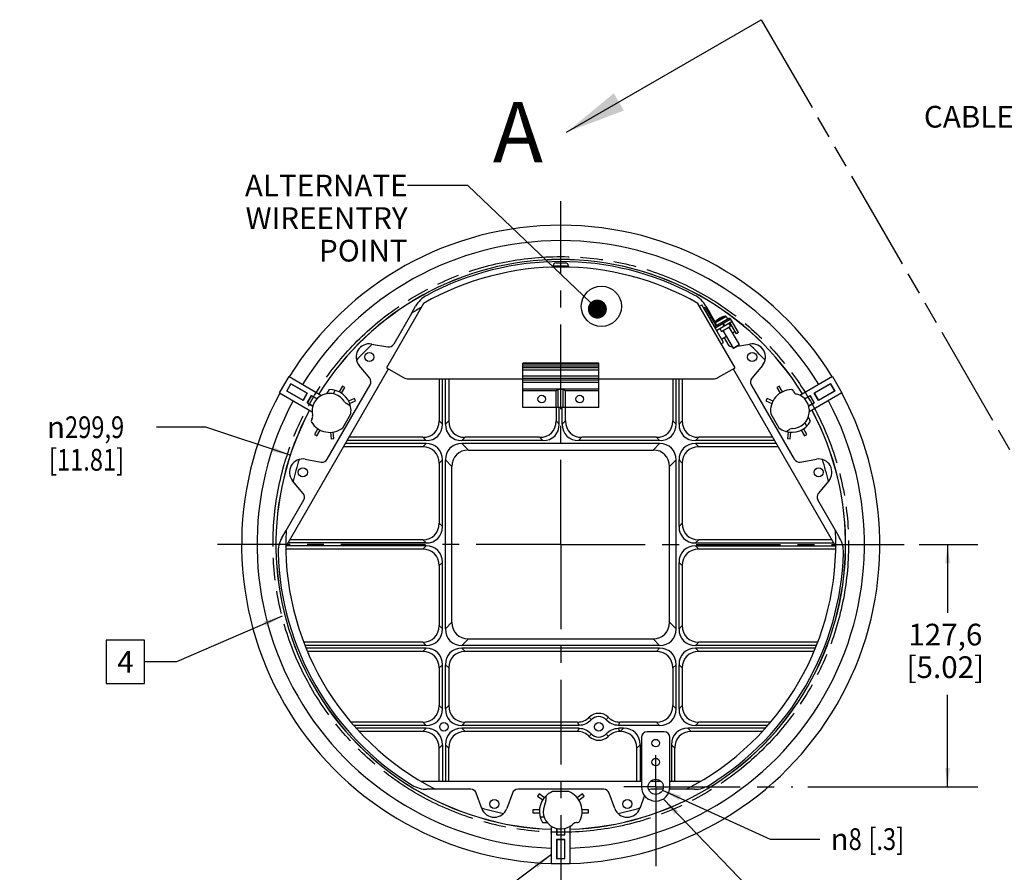
# Model space of a CAD drawing. Units: millimetres. Extents: x 32 to 2127, y -5 to 1365.
# Drawn here: x 1142 to 1661, y 475 to 924 of the extents above; entities that cross this region are included whole.
import ezdxf
from ezdxf.enums import TextEntityAlignment as Align

# ---------------------------------------------------------------- set-up
doc = ezdxf.new("R2010")
doc.units = ezdxf.units.MM
doc.header["$LTSCALE"] = 118.745
doc.linetypes.add('CENTER', pattern=[0.6, 0.375, -0.075, 0.075, -0.075])
doc.linetypes.add('PHANTOM', pattern=[0.8, 0.45, -0.05, 0.1, -0.05, 0.1, -0.05])
doc.layers.get('0').update_dxf_attribs({"linetype": 'CONTINUOUS'})
for name, color, linetype in [('3_AXES_OTHER', 7, 'CONTINUOUS'), ('7_ALL_ROUNDS', 7, 'CONTINUOUS'), ('DEFAULT_3', 7, 'PHANTOM')]:
    doc.layers.add(name, color=color, linetype=linetype)
doc.styles.get("Standard").update_dxf_attribs({"font": 'gothic.ttf'})
doc.styles.add('TEXTSTYLE_4', font='gdt')
doc.dimstyles.new('DIMSTYLE_1', dxfattribs={"dimtxt": 11.43, "dimasz": 10, "dimexe": 3.175, "dimexo": 1.5875, "dimtad": 0, "dimtih": 1, "dimtoh": 1, "dimdec": 1, "dimzin": 4, "dimdsep": 46, "dimtxsty": 'STANDARD', "dimblk": '_FILLED', "dimblk1": '_FILLED', "dimblk2": '_FILLED', "dimcen": 0.09, "dimazin": 1, "dimtp": 0.02, "dimtm": 0.02, "dimtfac": 1, "dimtdec": 1, "dimtofl": 0, "dimtmove": 0, "dimatfit": 1, "dimldrblk": '_FILLED', "dimfxl": 1, "dimtolj": 1, "dimtzin": 4, "dimarcsym": 0})
doc.dimstyles.new('DIMSTYLE_2', dxfattribs={"dimtxt": 11.43, "dimasz": 10, "dimexe": 3.175, "dimexo": 1.5875, "dimgap": 1.143, "dimtad": 0, "dimtih": 1, "dimtoh": 1, "dimdec": 1, "dimzin": 4, "dimdsep": 46, "dimtxsty": 'STANDARD', "dimblk": '_FILLED', "dimblk1": '_FILLED', "dimblk2": '_FILLED', "dimcen": 0.09, "dimazin": 1, "dimtp": 0.02, "dimtm": 0.02, "dimtfac": 1, "dimtdec": 1, "dimtofl": 0, "dimtmove": 0, "dimatfit": 3, "dimldrblk": '_FILLED', "dimfxl": 1, "dimtolj": 1, "dimtzin": 4, "dimarcsym": 0})
doc.dimstyles.new('DIMSTYLE_4', dxfattribs={"dimtxt": 11.43, "dimasz": 10, "dimexe": 3.175, "dimexo": 1.5875, "dimtad": 0, "dimtih": 1, "dimtoh": 1, "dimdec": 0, "dimzin": 4, "dimdsep": 46, "dimtxsty": 'STANDARD', "dimblk": '_FILLED', "dimblk1": '_FILLED', "dimblk2": '_FILLED', "dimcen": 0.09, "dimazin": 1, "dimtp": 0.02, "dimtm": 0.02, "dimtfac": 1, "dimtdec": 0, "dimtofl": 0, "dimtmove": 0, "dimatfit": 1, "dimldrblk": '_FILLED', "dimfxl": 1, "dimtolj": 1, "dimtzin": 4, "dimarcsym": 0})
doc.dimstyles.get("Standard").update_dxf_attribs({"dimtxt": 11.43, "dimasz": 10, "dimexe": 3.175, "dimexo": 1.5875, "dimtad": 0, "dimtih": 1, "dimtoh": 1, "dimzin": 4, "dimdsep": 46, "dimtxsty": 'STANDARD', "dimblk": '_FILLED', "dimblk1": '_FILLED', "dimblk2": '_FILLED', "dimcen": 0.09, "dimazin": 1, "dimtol": 1, "dimtp": 0.02, "dimtm": 0.02, "dimtfac": 1, "dimtofl": 0, "dimtmove": 0, "dimatfit": 3, "dimldrblk": '_FILLED', "dimfxl": 1, "dimtolj": 1, "dimtzin": 4, "dimarcsym": 0})

# ---------------------------------------------------------------- blocks, each defined once
blk = doc.blocks.new('_FILLED')
at = {"color": 0, "linetype": 'BYBLOCK'}
blk.add_solid([(0, 0), (-1, 0.1275), (-1, -0.1275)], dxfattribs=at)
blk = doc.blocks.new('XSEC_FILLED')
at = {"color": 0, "linetype": 'BYBLOCK'}
blk.add_solid([(0, 0), (-1, 0.166), (-1, -0.166)], dxfattribs=at)
blk = doc.blocks.new('*D0')
at = {"color": 2, "linetype": 'CONTINUOUS'}
for p, q in [((1240.36, 709.06), (1214.32, 709.06)), ((1284.86, 694.37), (1240.36, 709.06))]:
    blk.add_line(p, q, dxfattribs=at)
at = {"color": 2, "linetype": 'CONTINUOUS', "xscale": 10, "yscale": 10, "zscale": 10, "rotation": 341.7303740422}
blk.add_blockref('_FILLED', (1284.86, 694.37), dxfattribs=at)
at = {"color": 2, "linetype": 'CONTINUOUS', "insert": (1197.39, 714.78), "char_height": 11.43, "width": 55.0113, "attachment_point": 3, "line_spacing_factor": 0.9, "style": 'TEXTSTYLE_4'}
blk.add_mtext('{\\fgdt;n}\\fCentury Gothic;{\\W0.8;299,9}\\P{\\W0.8;[}{\\W0.8;11.81}{\\W0.8;]}', dxfattribs=at)
blk = doc.blocks.new('*D9')
at = {"color": 2, "linetype": 'CONTINUOUS'}
for p, q in [((1615.9, 647.36), (1646.79, 647.36)), ((1630.91, 647.36), (1630.91, 611.34)), ((1630.91, 519.76), (1630.91, 568.23)), ((1557.34, 519.76), (1646.79, 519.76))]:
    blk.add_line(p, q, dxfattribs=at)
at = {"color": 2, "linetype": 'CONTINUOUS', "xscale": 10, "yscale": 10, "zscale": 10}
for p, rotation in [((1630.91, 647.36), 90), ((1630.91, 519.76), 270)]:
    blk.add_blockref('_FILLED', p, dxfattribs=dict(at, rotation=rotation))
at = {"color": 2, "linetype": 'CONTINUOUS', "insert": (1629.72, 605.62), "char_height": 11.43, "width": 42.1508, "attachment_point": 2, "line_spacing_factor": 0.9}
blk.add_mtext('127,6\\P[5.02]', dxfattribs=at)
blk = doc.blocks.new('*D11')
at = {"color": 2, "linetype": 'CONTINUOUS'}
for p, q in [((1480.88, 518.1), (1537.53, 492.25)), ((1537.53, 492.25), (1563.57, 492.25))]:
    blk.add_line(p, q, dxfattribs=at)
at = {"color": 2, "linetype": 'CONTINUOUS', "xscale": 10, "yscale": 10, "zscale": 10, "rotation": 155.4739498157}
blk.add_blockref('_FILLED', (1480.88, 518.1), dxfattribs=at)
at = {"color": 2, "linetype": 'CONTINUOUS', "insert": (1569.28, 497.97), "char_height": 11.43, "width": 59.9827, "attachment_point": 1, "line_spacing_factor": 0.9, "style": 'TEXTSTYLE_4'}
blk.add_mtext('{\\fgdt;n}\\fCentury Gothic;{\\W0.8;8}{\\W0.8;{\\ftxt;\\W0.0001;\\H0.0001;\\~}{\\ftxt;\\W1.0;\\H11.43; }[}{\\W0.8;.3}{\\W0.8;]}', dxfattribs=at)

msp = doc.modelspace()

# ---------------------------------------------------------------- linework, layer by layer
at = {"color": 7, "linetype": 'CONTINUOUS'}
for p, q in [((1355.004, 774.24), (1335.453, 740.375)), ((1519.038, 740.375), (1499.486, 774.24)), ((1500.336, 772.769), (1501.462, 773.419)), ((1512.867, 753.665), (1501.462, 773.419)), ((1348.599, 768.945), (1339.288, 752.819)), ((1502.558, 771.898), (1503.251, 772.298)), ((1502.558, 771.898), (1508.193, 762.138)), ((1503.251, 772.298), (1508.886, 762.538)), ((1505.892, 768.945), (1508.503, 764.422)), ((1514.266, 767.419), (1515.035, 766.088)), ((1505.568, 766.685), (1506.261, 767.085)), ((1508.482, 764.079), (1509.251, 762.749)), ((1509.179, 760.052), (1517.405, 764.801)), ((1511.855, 759.518), (1516.53, 762.217)), ((1515.63, 763.776), (1516.53, 762.217)), ((1519.695, 758.237), (1516.28, 764.152)), ((1516.474, 765.996), (1516.644, 766.094)), ((1520.821, 758.887), (1516.656, 766.101)), ((1510.955, 761.077), (1511.855, 759.518)), ((1512.613, 759.956), (1517.95, 750.71)), ((1515.773, 761.78), (1521.11, 752.535)), ((1519.04, 759.371), (1517.633, 758.558)), ((1520.821, 758.887), (1519.695, 758.237)), ((1327.673, 752.863), (1336.169, 751.365)), ((1511.741, 753.015), (1512.867, 753.665)), ((1514.473, 756.734), (1511.939, 755.271)), ((1513.325, 756.071), (1515.202, 752.819)), ((1517.95, 750.71), (1521.11, 752.535)), ((1518.384, 750.701), (1520.902, 752.155)), ((1520.066, 751.672), (1526.818, 752.863)), ((1521.11, 752.535), (1520.902, 752.155)), ((1517.95, 750.71), (1518.384, 750.701)), ((1326.641, 734.861), (1321.095, 741.47)), ((1407.245, 719.365), (1407.245, 742.789)), ((1447.245, 742.789), (1407.245, 742.789)), ((1447.245, 742.185), (1407.245, 742.185)), ((1447.245, 719.365), (1447.245, 742.789)), ((1533.395, 741.47), (1527.85, 734.861)), ((1282.45, 646.172), (1336.492, 739.775)), ((1335.453, 740.375), (1344.494, 735.155)), ((1509.997, 735.155), (1519.038, 740.375)), ((1517.999, 739.775), (1572.04, 646.172)), ((1279.217, 727.11), (1284.17, 735.689)), ((1282.97, 728.116), (1285.175, 731.935)), ((1285.198, 731.851), (1283.055, 728.138)), ((1284.17, 735.689), (1301.366, 725.761)), ((1285.175, 731.935), (1293.781, 726.967)), ((1293.696, 726.944), (1285.198, 731.851)), ((1304.288, 692.197), (1326.941, 731.432)), ((1346.994, 734.485), (1407.245, 734.485)), ((1363.245, 734.485), (1363.245, 712.4)), ((1364.977, 710.668), (1364.977, 734.485)), ((1366.513, 710.668), (1366.513, 734.485)), ((1368.245, 734.485), (1368.245, 712.4)), ((1447.245, 734.485), (1507.497, 734.485)), ((1486.245, 734.485), (1486.245, 712.4)), ((1487.977, 710.668), (1487.977, 734.485)), ((1489.513, 710.668), (1489.513, 734.485)), ((1491.245, 734.485), (1491.245, 712.4)), ((1527.55, 731.432), (1550.202, 692.197)), ((1570.321, 735.689), (1553.098, 725.745)), ((1560.71, 726.967), (1569.315, 731.935)), ((1569.293, 731.851), (1560.795, 726.944)), ((1571.436, 728.138), (1569.293, 731.851)), ((1569.315, 731.935), (1571.521, 728.116)), ((1570.321, 735.689), (1575.274, 727.11)), ((1279.217, 727.11), (1296.439, 717.167)), ((1291.575, 723.147), (1282.97, 728.116)), ((1283.055, 728.138), (1291.553, 723.232)), ((1291.553, 723.232), (1293.696, 726.944)), ((1293.781, 726.967), (1291.575, 723.147)), ((1312.258, 730.644), (1310.513, 727.622)), ((1311.776, 726.922), (1313.508, 729.923)), ((1313.508, 729.923), (1312.258, 730.644)), ((1447.245, 729.013), (1407.245, 729.013)), ((1424.803, 728.285), (1407.245, 728.285)), ((1425.9, 728.977), (1424.803, 728.285)), ((1424.803, 719.365), (1424.803, 728.285)), ((1425.9, 719.365), (1425.9, 728.977)), ((1428.59, 728.977), (1425.9, 728.977)), ((1428.59, 719.365), (1428.59, 728.977)), ((1429.687, 728.285), (1428.59, 728.977)), ((1429.687, 719.365), (1429.687, 728.285)), ((1447.245, 728.285), (1429.687, 728.285)), ((1542.233, 730.644), (1540.983, 729.923)), ((1540.983, 729.923), (1542.686, 726.972)), ((1543.988, 727.604), (1542.233, 730.644)), ((1549.823, 727.855), (1549.53, 728.362)), ((1575.274, 727.11), (1558.078, 717.182)), ((1562.915, 723.147), (1560.71, 726.967)), ((1560.795, 726.944), (1562.938, 723.232)), ((1571.521, 728.116), (1562.915, 723.147)), ((1562.938, 723.232), (1571.436, 728.138)), ((1293.739, 721.898), (1295.945, 725.718)), ((1296.779, 720.143), (1293.739, 721.898)), ((1295.967, 725.633), (1293.824, 721.921)), ((1293.824, 721.921), (1296.794, 720.206)), ((1295.945, 725.718), (1295.967, 725.633)), ((1295.945, 725.718), (1298.955, 723.98)), ((1298.905, 723.937), (1295.967, 725.633)), ((1316.107, 720.554), (1314.46, 721.505)), ((1318.639, 724.224), (1315.527, 722.838)), ((1316.021, 721.479), (1319.226, 722.905)), ((1319.226, 722.905), (1318.639, 724.224)), ((1535.852, 724.224), (1535.265, 722.905)), ((1535.265, 722.905), (1538.45, 721.487)), ((1539.024, 722.812), (1535.852, 724.224)), ((1555.506, 723.963), (1558.546, 725.718)), ((1558.523, 725.633), (1555.553, 723.918)), ((1557.729, 720.225), (1560.667, 721.921)), ((1560.751, 721.898), (1557.741, 720.16)), ((1560.667, 721.921), (1558.523, 725.633)), ((1558.546, 725.718), (1560.751, 721.898)), ((1560.751, 721.898), (1560.667, 721.921)), ((1312.431, 708.7), (1316.72, 716.13)), ((1447.245, 719.365), (1407.245, 719.365)), ((1424.745, 719.365), (1424.745, 712.4)), ((1426.477, 710.668), (1426.477, 719.365)), ((1428.013, 710.668), (1428.013, 719.365)), ((1429.745, 712.4), (1429.745, 719.365)), ((1537.77, 716.13), (1542.06, 708.7)), ((1296.251, 713.275), (1295.958, 712.768)), ((1299.385, 708.347), (1297.629, 705.307)), ((1297.629, 705.307), (1298.88, 704.585)), ((1298.88, 704.585), (1300.583, 707.536)), ((1306.017, 706.445), (1306.38, 702.991)), ((1307.816, 703.142), (1307.451, 706.609)), ((1546.198, 707.019), (1547.845, 707.97)), ((1547.042, 706.631), (1546.675, 703.142)), ((1548.111, 702.991), (1548.467, 706.379)), ((1553.879, 707.586), (1555.611, 704.585)), ((1556.861, 705.307), (1555.116, 708.33)), ((1555.611, 704.585), (1556.861, 705.307)), ((1306.38, 702.991), (1307.816, 703.142)), ((1546.675, 703.142), (1548.111, 702.991)), ((1292.673, 692.241), (1301.169, 690.743)), ((1553.321, 690.743), (1561.818, 692.241)), ((1291.641, 674.239), (1286.095, 680.848)), ((1568.395, 680.848), (1562.85, 674.239)), ((1282.63, 654.685), (1291.941, 670.811)), ((1571.86, 654.685), (1562.55, 670.811)), ((1469.738, 545.765), (1469.738, 519.765)), ((1481.738, 548.765), (1472.738, 548.765)), ((1484.738, 519.765), (1484.738, 545.765)), ((1469.738, 522.565), (1353.815, 522.565)), ((1379.898, 518.465), (1361.277, 518.465)), ((1449.898, 518.465), (1404.593, 518.465)), ((1480.095, 522.565), (1474.381, 522.565)), ((1480.979, 518.465), (1474.593, 518.465)), ((1493.214, 518.465), (1484.532, 518.465)), ((1500.676, 522.565), (1484.738, 522.565)), ((1385.667, 508.384), (1382.717, 516.491)), ((1401.774, 516.491), (1398.823, 508.384)), ((1415.835, 516.047), (1414.986, 514.879)), ((1414.986, 514.879), (1417.743, 512.877)), ((1418.673, 513.985), (1415.835, 516.047)), ((1419.431, 514.522), (1419.431, 512.62)), ((1431.535, 517.265), (1422.956, 517.265)), ((1438.656, 516.047), (1435.835, 513.998)), ((1436.695, 512.838), (1439.504, 514.879)), ((1439.504, 514.879), (1438.656, 516.047)), ((1455.667, 508.384), (1452.717, 516.491)), ((1471.31, 515.217), (1468.823, 508.384)), ((1416.082, 507.587), (1412.617, 507.587)), ((1412.617, 507.587), (1412.617, 506.143)), ((1412.617, 506.143), (1416.107, 506.143)), ((1438.363, 506.143), (1441.874, 506.143)), ((1441.874, 507.587), (1438.467, 507.587)), ((1441.874, 506.143), (1441.874, 507.587)), ((1422.292, 479.296), (1422.292, 499.152)), ((1425.04, 497.955), (1425.04, 494.479)), ((1425.102, 497.933), (1425.102, 494.541)), ((1429.389, 494.541), (1429.389, 497.97)), ((1429.451, 494.479), (1429.451, 497.989)), ((1432.198, 479.296), (1432.198, 499.183)), ((1435.663, 500.965), (1436.248, 500.965)), ((1425.04, 494.479), (1425.102, 494.541)), ((1425.04, 494.479), (1429.451, 494.479)), ((1425.102, 494.541), (1429.389, 494.541)), ((1429.451, 491.98), (1425.04, 491.98)), ((1425.04, 491.98), (1425.04, 482.043)), ((1429.389, 491.918), (1425.102, 491.918)), ((1425.102, 491.918), (1425.102, 482.105)), ((1429.389, 482.105), (1429.389, 491.918)), ((1429.451, 482.043), (1429.451, 491.98)), ((1432.198, 479.296), (1422.292, 479.296)), ((1425.04, 482.043), (1429.451, 482.043)), ((1425.102, 482.105), (1429.389, 482.105))]:
    msp.add_line(p, q, dxfattribs=at)
at = {"color": 9, "linetype": 'CONTINUOUS'}
for p, q in [((1508.482, 764.079), (1514.266, 767.419)), ((1508.522, 764.433), (1513.941, 767.561)), ((1512.326, 763.601), (1513.076, 762.302)), ((1512.759, 763.851), (1513.509, 762.552)), ((1447.245, 741.174), (1407.245, 741.174)), ((1447.245, 740.327), (1407.245, 740.327)), ((1447.245, 739.124), (1407.245, 739.124)), ((1447.245, 735.975), (1407.245, 735.975)), ((1447.245, 734.772), (1407.245, 734.772)), ((1447.245, 733.902), (1407.245, 733.902)), ((1447.245, 732.553), (1407.245, 732.553))]:
    msp.add_line(p, q, dxfattribs=at)
at = {"color": 2, "linetype": 'CONTINUOUS'}
msp.add_lwpolyline([(1187.847, 574.159), (1208.115, 574.159), (1208.115, 597.019), (1187.847, 597.019), (1187.847, 574.159)], dxfattribs=at)
at = {"color": 7, "linetype": 'CONTINUOUS'}
for centre, radius in [((1448.645, 772.685), 10.6), ((1326.458, 745.969), 2.4), ((1528.033, 745.969), 2.4), ((1417.245, 723.865), 2), ((1437.245, 723.865), 2), ((1291.458, 685.347), 2.4), ((1563.033, 685.347), 2.4), ((1365.745, 551.365), 2.25), ((1447.245, 551.365), 2.25), ((1477.238, 542.765), 2), ((1477.238, 532.765), 2), ((1477.238, 519.765), 4), ((1392.245, 510.778), 2.4), ((1462.245, 510.778), 2.4)]:
    msp.add_circle(centre, radius, dxfattribs=at)
for centre, radius, start, end in [((1427.245, 647.365), 168.021, 31.68918, 148.31082), ((1427.245, 647.365), 159.914, 31.77685, 148.22315), ((1427.245, 647.365), 150.004, 31.8922, 148.1078), ((1427.245, 647.365), 149.948, 31.89298, 148.10702), ((1427.245, 647.365), 146, 60.34334, 119.65666), ((1427.245, 647.365), 144.8, 120.48932, 122.89756), ((1427.245, 647.365), 144.8, 58.33707, 58.45321), ((1427.245, 647.365), 144.8, 57.10244, 57.61722), ((1516.243, 757.317), 10.5, 102.66337, 137.33663), ((1514.007, 767.269), 0.3, 30, 102.66337), ((1508.742, 764.229), 0.3, 137.33663, 210), ((1326.458, 745.969), 7, 80, 220), ((1427.245, 647.365), 144.8, 133.26613, 137.98485), ((1336.69, 754.319), 3, 260, 330), ((1517.8, 754.319), 3, 210, 265.77097), ((1427.245, 647.365), 144.8, 42.01515, 46.73387), ((1528.033, 745.969), 7, 320, 100), ((1324.343, 732.932), 3, 330, 40), ((1346.994, 739.485), 5, 240, 270), ((1507.497, 739.485), 5, 270, 300), ((1530.148, 732.932), 3, 140, 210), ((1427.245, 647.365), 168.021, 151.69307, 268.30745), ((1305.569, 717.615), 9.25, 31.9799, 193.40367), ((1427.245, 647.365), 168.021, 271.69255, 28.30693), ((1548.922, 717.615), 11.25, 91.44196, 187.58473), ((1548.664, 727.862), 1, 30, 91.44196), ((1548.922, 717.615), 9.25, 271.9799, 73.40367), ((1552.421, 729.355), 3, 210, 253.40367), ((1427.245, 647.365), 159.914, 151.77505, 268.21925), ((1315.96, 724.103), 3, 211.9799, 240), ((1427.245, 647.365), 159.914, 271.78075, 28.22495), ((1427.245, 647.365), 150.004, 151.89367, 268.1049), ((1427.245, 647.365), 149.948, 151.8951, 268.10054), ((1293.652, 714.775), 3, 330, 13.40367), ((1315.607, 719.688), 1, 11.66616, 60), ((1305.569, 717.615), 11.25, 352.41527, 11.66616), ((1427.245, 647.365), 150.004, 271.8951, 28.10633), ((1427.245, 647.365), 149.948, 271.89946, 28.1049), ((1296.824, 712.268), 1, 150, 211.44196), ((1305.569, 717.615), 11.25, 211.44196, 307.58473), ((1548.922, 717.615), 11.25, 232.41527, 251.66616), ((1545.698, 707.885), 1, 251.66616, 300), ((1549.345, 705.372), 3, 91.9799, 120), ((1291.458, 685.347), 7, 80, 220), ((1427.245, 647.365), 144.8, 162.01515, 166.73387), ((1301.69, 693.697), 3, 260, 330), ((1552.8, 693.697), 3, 210, 280), ((1563.033, 685.347), 7, 320, 100), ((1427.245, 647.365), 144.8, 13.26613, 17.98485), ((1289.343, 672.311), 3, 330, 40), ((1565.148, 672.311), 3, 140, 210), ((1427.245, 647.365), 144.8, 177.10244, 242.89756), ((1427.245, 647.365), 144.8, 297.10244, 2.89756), ((1472.738, 545.765), 3, 90, 180), ((1481.738, 545.765), 3, 0, 90), ((1379.898, 515.465), 3, 20, 90), ((1404.593, 515.465), 3, 90, 160), ((1449.898, 515.465), 3, 20, 90), ((1477.238, 519.765), 7.5, 180, 360), ((1474.593, 515.465), 3, 90, 110.72043), ((1420.431, 514.522), 1, 131.66616, 180), ((1427.245, 506.865), 11.25, 112.41527, 131.66616), ((1427.245, 506.865), 11.25, 331.44196, 67.58473), ((1427.245, 647.365), 144.8, 253.26613, 257.98485), ((1392.245, 510.778), 7, 200, 340), ((1427.245, 506.865), 9.25, 151.9799, 313.40367), ((1416.431, 512.62), 3, 331.9799, 360), ((1462.245, 510.778), 7, 200, 340), ((1427.245, 647.365), 144.8, 282.01515, 286.73387), ((1435.663, 497.965), 3, 90, 133.40367), ((1436.248, 501.965), 1, 270, 331.44196)]:
    msp.add_arc(centre, radius, start, end, dxfattribs=at)
at = {"layer": '3_AXES_OTHER', "color": 7, "linetype": 'CENTER'}
for p, q in [((1427.245, 647.365), (1427.245, 828.086)), ((1427.245, 647.365), (1246.524, 647.365)), ((1427.245, 647.365), (1427.245, 466.644)), ((1427.245, 647.365), (1607.966, 647.365)), ((1477.238, 519.765), (1477.238, 536.465)), ((1477.238, 519.765), (1460.538, 519.765)), ((1477.238, 519.765), (1549.403, 519.765)), ((1477.238, 519.765), (1477.238, 477.969))]:
    msp.add_line(p, q, dxfattribs=at)
at = {"layer": '7_ALL_ROUNDS', "color": 7, "linetype": 'CONTINUOUS'}
for p, q in [((1423.245, 793.31), (1423.245, 794.045)), ((1424.745, 795.545), (1429.745, 795.545)), ((1431.245, 793.31), (1431.245, 794.045)), ((1348.599, 768.945), (1350.828, 772.807)), ((1503.662, 772.807), (1505.892, 768.945)), ((1508.193, 762.138), (1516.074, 766.688)), ((1508.593, 761.446), (1508.193, 762.138)), ((1508.593, 761.446), (1516.474, 765.996)), ((1516.074, 766.688), (1516.474, 765.996)), ((1305.249, 728.86), (1303.973, 726.651)), ((1558.821, 712.269), (1557.545, 714.479)), ((1356.317, 700.472), (1313.8, 700.472)), ((1356.317, 702.008), (1314.687, 702.008)), ((1354.585, 703.74), (1315.687, 703.74)), ((1417.817, 702.008), (1375.173, 702.008)), ((1479.317, 700.472), (1375.173, 700.472)), ((1416.085, 703.74), (1376.906, 703.74)), ((1479.317, 702.008), (1436.674, 702.008)), ((1477.585, 703.74), (1438.406, 703.74)), ((1539.804, 702.008), (1498.174, 702.008)), ((1540.691, 700.472), (1498.174, 700.472)), ((1538.804, 703.74), (1499.906, 703.74)), ((1354.585, 698.74), (1312.8, 698.74)), ((1378.638, 697.008), (1475.853, 697.008)), ((1541.691, 698.74), (1499.906, 698.74)), ((1363.245, 690.08), (1363.245, 658.525)), ((1364.977, 656.793), (1364.977, 691.812)), ((1366.513, 602.918), (1366.513, 691.812)), ((1487.977, 602.918), (1487.977, 691.812)), ((1489.513, 656.793), (1489.513, 691.812)), ((1491.245, 690.08), (1491.245, 658.525)), ((1369.977, 606.382), (1369.977, 688.348)), ((1484.513, 606.382), (1484.513, 688.348)), ((1280.401, 650.823), (1282.63, 654.685)), ((1571.86, 654.685), (1574.09, 650.823)), ((1356.317, 648.133), (1283.582, 648.133)), ((1354.585, 649.865), (1284.582, 649.865)), ((1498.174, 648.133), (1570.909, 648.133)), ((1569.909, 649.865), (1499.906, 649.865)), ((1354.585, 644.865), (1282.467, 644.865)), ((1356.317, 646.597), (1282.695, 646.597)), ((1498.174, 646.597), (1571.795, 646.597)), ((1572.024, 644.865), (1499.906, 644.865)), ((1364.977, 602.918), (1364.977, 637.937)), ((1489.513, 602.918), (1489.513, 637.937)), ((1363.245, 636.205), (1363.245, 604.65)), ((1491.245, 636.205), (1491.245, 604.65)), ((1378.638, 597.722), (1475.853, 597.722)), ((1354.585, 595.99), (1291.866, 595.99)), ((1356.317, 594.258), (1292.536, 594.258)), ((1356.317, 592.722), (1293.151, 592.722)), ((1354.585, 590.99), (1293.87, 590.99)), ((1479.317, 594.258), (1375.173, 594.258)), ((1479.317, 592.722), (1375.173, 592.722)), ((1477.585, 590.99), (1376.906, 590.99)), ((1561.955, 594.258), (1498.174, 594.258)), ((1561.339, 592.722), (1498.174, 592.722)), ((1562.625, 595.99), (1499.906, 595.99)), ((1560.62, 590.99), (1499.906, 590.99)), ((1363.245, 582.33), (1363.245, 562.525)), ((1364.977, 560.793), (1364.977, 584.062)), ((1366.513, 560.793), (1366.513, 584.062)), ((1368.245, 582.33), (1368.245, 562.525)), ((1486.245, 582.33), (1486.245, 562.525)), ((1487.977, 560.793), (1487.977, 584.062)), ((1489.513, 560.793), (1489.513, 584.062)), ((1491.245, 582.33), (1491.245, 562.525)), ((1354.585, 553.865), (1316.68, 553.865)), ((1356.317, 552.133), (1318.168, 552.133)), ((1356.317, 550.597), (1319.528, 550.597)), ((1436.858, 552.133), (1375.173, 552.133)), ((1436.858, 550.597), (1375.173, 550.597)), ((1436.117, 553.865), (1376.906, 553.865)), ((1479.317, 552.133), (1457.633, 552.133)), ((1460.317, 550.597), (1457.633, 550.597)), ((1477.585, 553.865), (1458.373, 553.865)), ((1534.963, 550.597), (1494.174, 550.597)), ((1536.323, 552.133), (1498.174, 552.133)), ((1537.811, 553.865), (1499.906, 553.865)), ((1354.585, 548.865), (1321.11, 548.865)), ((1436.117, 548.865), (1376.906, 548.865)), ((1458.585, 548.865), (1458.373, 548.865)), ((1533.381, 548.865), (1495.906, 548.865)), ((1363.245, 522.565), (1363.245, 540.205)), ((1364.977, 541.937), (1364.977, 522.565)), ((1366.513, 541.937), (1366.513, 522.565)), ((1368.245, 522.565), (1368.245, 540.205)), ((1467.245, 522.565), (1467.245, 540.205)), ((1468.977, 541.937), (1468.977, 522.565)), ((1485.513, 541.937), (1485.513, 522.565)), ((1487.245, 522.565), (1487.245, 540.205)), ((1361.277, 518.465), (1356.818, 518.465)), ((1497.673, 518.465), (1493.214, 518.465)), ((1417.667, 500.965), (1420.218, 500.965))]:
    msp.add_line(p, q, dxfattribs=at)
at = {"layer": '7_ALL_ROUNDS', "color": 9, "linetype": 'CONTINUOUS'}
for p, q in [((1423.245, 794.045), (1431.245, 794.045)), ((1512.491, 763.696), (1512.091, 764.388)), ((1512.177, 764.438), (1512.577, 763.746)), ((1308.492, 728.478), (1307.392, 726.572)), ((1364.977, 710.668), (1363.245, 712.4)), ((1368.245, 712.4), (1366.513, 710.668)), ((1426.477, 710.668), (1424.745, 712.4)), ((1429.745, 712.4), (1428.013, 710.668)), ((1487.977, 710.668), (1486.245, 712.4)), ((1491.245, 712.4), (1489.513, 710.668)), ((1556.868, 709.651), (1555.768, 711.558)), ((1356.317, 702.008), (1354.585, 703.74)), ((1354.585, 698.74), (1356.317, 700.472)), ((1376.906, 703.74), (1375.173, 702.008)), ((1375.173, 700.472), (1378.638, 697.008)), ((1417.817, 702.008), (1416.085, 703.74)), ((1438.406, 703.74), (1436.674, 702.008)), ((1475.853, 697.008), (1479.317, 700.472)), ((1479.317, 702.008), (1477.585, 703.74)), ((1499.906, 703.74), (1498.174, 702.008)), ((1498.174, 700.472), (1499.906, 698.74)), ((1363.245, 690.08), (1364.977, 691.812)), ((1366.513, 691.812), (1369.977, 688.348)), ((1484.513, 688.348), (1487.977, 691.812)), ((1489.513, 691.812), (1491.245, 690.08)), ((1363.245, 658.525), (1364.977, 656.793)), ((1489.513, 656.793), (1491.245, 658.525)), ((1354.585, 649.865), (1356.317, 648.133)), ((1498.174, 648.133), (1499.906, 649.865)), ((1356.317, 646.597), (1354.585, 644.865)), ((1499.906, 644.865), (1498.174, 646.597)), ((1364.977, 637.937), (1363.245, 636.205)), ((1491.245, 636.205), (1489.513, 637.937)), ((1364.977, 602.918), (1363.245, 604.65)), ((1369.977, 606.382), (1366.513, 602.918)), ((1487.977, 602.918), (1484.513, 606.382)), ((1491.245, 604.65), (1489.513, 602.918)), ((1378.638, 597.722), (1375.173, 594.258)), ((1479.317, 594.258), (1475.853, 597.722)), ((1356.317, 594.258), (1354.585, 595.99)), ((1354.585, 590.99), (1356.317, 592.722)), ((1375.173, 592.722), (1376.906, 590.99)), ((1477.585, 590.99), (1479.317, 592.722)), ((1499.906, 595.99), (1498.174, 594.258)), ((1498.174, 592.722), (1499.906, 590.99)), ((1363.245, 582.33), (1364.977, 584.062)), ((1366.513, 584.062), (1368.245, 582.33)), ((1486.245, 582.33), (1487.977, 584.062)), ((1489.513, 584.062), (1491.245, 582.33)), ((1364.977, 560.793), (1363.245, 562.525)), ((1368.245, 562.525), (1366.513, 560.793)), ((1487.977, 560.793), (1486.245, 562.525)), ((1491.245, 562.525), (1489.513, 560.793)), ((1356.317, 552.133), (1354.585, 553.865)), ((1354.585, 548.865), (1356.317, 550.597)), ((1376.906, 553.865), (1375.173, 552.133)), ((1375.173, 550.597), (1376.906, 548.865)), ((1458.585, 548.865), (1460.317, 550.597)), ((1479.317, 552.133), (1477.585, 553.865)), ((1494.174, 550.597), (1495.906, 548.865)), ((1499.906, 553.865), (1498.174, 552.133)), ((1363.245, 540.205), (1364.977, 541.937)), ((1366.513, 541.937), (1368.245, 540.205)), ((1467.245, 540.205), (1468.977, 541.937)), ((1485.513, 541.937), (1487.245, 540.205)), ((1416.376, 503.965), (1418.577, 503.965))]:
    msp.add_line(p, q, dxfattribs=at)
at = {"layer": '7_ALL_ROUNDS', "color": 7, "linetype": 'CONTINUOUS'}
for centre, radius, start, end in [((1427.245, 647.365), 148.9, 61.70707, 118.29293), ((1424.745, 794.045), 1.5, 90, 180), ((1429.745, 794.045), 1.5, 0, 90), ((1363.732, 765.357), 14.9, 118.29293, 150), ((1490.759, 765.357), 14.9, 30, 61.70707), ((1305.569, 717.615), 11.25, 11.66616, 91.63085), ((1548.922, 717.615), 11.25, 251.66616, 331.63085), ((1293.305, 643.373), 14.9, 150, 181.70707), ((1561.186, 643.373), 14.9, 358.29293, 30), ((1427.245, 647.365), 148.9, 181.70707, 238.29293), ((1427.245, 647.365), 148.9, 301.70707, 358.29293), ((1447.245, 551.365), 7.1, 45.08237, 134.91775), ((1447.245, 551.365), 5.368, 42.22814, 137.77176), ((1447.245, 551.365), 7.1, 225.08294, 314.91708), ((1447.245, 551.365), 5.368, 222.22882, 317.77119), ((1356.818, 533.365), 14.9, 238.29293, 270), ((1497.673, 533.365), 14.9, 270, 301.70707), ((1427.245, 506.865), 11.25, 131.66616, 211.63085)]:
    msp.add_arc(centre, radius, start, end, dxfattribs=at)
at = {"layer": '7_ALL_ROUNDS', "color": 9, "linetype": 'CONTINUOUS'}
for centre, radius, start, end in [((1506.019, 582.731), 75.627, 202.43798, 203.86516), ((1506.015, 520.001), 75.623, 156.13507, 157.56233), ((1388.444, 582.742), 75.658, 336.13512, 337.56173), ((1388.481, 520.004), 75.617, 22.43761, 23.86499)]:
    msp.add_arc(centre, radius, start, end, dxfattribs=at)
at = {"layer": '7_ALL_ROUNDS', "color": 7, "linetype": 'CONTINUOUS'}
for centre, major_axis, start_param, end_param in [((1351.698, 715.287), (-9.129, 9.129), 2.4825346, 3.8006507), ((1353.43, 713.555), (-9.129, 9.129), -3.8006507, -2.4825346), ((1378.06, 713.555), (9.129, 9.129), -3.8006507, -2.4825346), ((1379.792, 715.287), (-9.129, -9.129), -0.659058, 0.659058), ((1413.198, 715.287), (-9.129, 9.129), 2.4825346, 3.8006507), ((1414.93, 713.555), (9.129, -9.129), -0.659058, 0.659058), ((1439.56, 713.555), (9.129, 9.129), 2.4825346, 3.8006507), ((1441.292, 715.287), (-9.129, -9.129), -0.659058, 0.659058), ((1474.698, 715.287), (-9.129, 9.129), 2.4825346, 3.8006507), ((1476.43, 713.555), (9.129, -9.129), -0.659058, 0.659058), ((1501.06, 713.555), (9.129, 9.129), -3.8006507, -2.4825346), ((1502.792, 715.287), (-9.129, -9.129), -0.659058, 0.659058), ((1353.43, 688.925), (9.129, 9.129), -0.659058, 0.659058), ((1378.06, 688.925), (-9.129, 9.129), -0.659058, 0.659058), ((1476.43, 688.925), (9.129, 9.129), -0.659058, 0.659058), ((1501.06, 688.925), (-9.129, 9.129), -0.659058, 0.659058), ((1351.698, 687.193), (9.129, 9.129), -0.659058, 0.659058), ((1381.524, 685.461), (-9.129, 9.129), -0.659058, 0.659058), ((1472.966, 685.461), (-9.129, -9.129), 2.4825346, 3.8006507), ((1502.792, 687.193), (9.129, -9.129), 2.4825346, 3.8006507), ((1351.698, 661.412), (9.129, -9.129), -0.659058, 0.659058), ((1502.792, 661.412), (9.129, 9.129), 2.4825346, 3.8006507), ((1353.43, 659.68), (-9.129, 9.129), -3.8006507, -2.4825346), ((1501.06, 659.68), (9.129, 9.129), -3.8006507, -2.4825346), ((1351.698, 633.318), (-9.129, -9.129), 2.4825346, 3.8006507), ((1353.43, 635.05), (9.129, 9.129), -0.659058, 0.659058), ((1501.06, 635.05), (-9.129, 9.129), -0.659058, 0.659058), ((1502.792, 633.318), (-9.129, 9.129), -0.659058, 0.659058), ((1351.698, 607.537), (-9.129, 9.129), 2.4825346, 3.8006507), ((1353.43, 605.805), (-9.129, 9.129), -3.8006507, -2.4825346), ((1378.06, 605.805), (9.129, 9.129), -3.8006507, -2.4825346), ((1381.524, 609.269), (9.129, 9.129), 2.4825346, 3.8006507), ((1472.966, 609.269), (9.129, -9.129), -0.659058, 0.659058), ((1476.43, 605.805), (-9.129, 9.129), -3.8006507, -2.4825346), ((1501.06, 605.805), (9.129, 9.129), -3.8006507, -2.4825346), ((1502.792, 607.537), (-9.129, -9.129), -0.659058, 0.659058), ((1351.698, 579.443), (9.129, 9.129), -0.659058, 0.659058), ((1353.43, 581.175), (9.129, 9.129), -0.659058, 0.659058), ((1378.06, 581.175), (-9.129, 9.129), -0.659058, 0.659058), ((1379.792, 579.443), (9.129, -9.129), 2.4825346, 3.8006507), ((1474.698, 579.443), (9.129, 9.129), -0.659058, 0.659058), ((1476.43, 581.175), (9.129, 9.129), -0.659058, 0.659058), ((1501.06, 581.175), (-9.129, 9.129), -0.659058, 0.659058), ((1502.792, 579.443), (9.129, -9.129), 2.4825346, 3.8006507), ((1351.698, 565.412), (-9.129, 9.129), 2.4825346, 3.8006507), ((1353.43, 563.68), (-9.129, 9.129), -3.8006507, -2.4825346), ((1378.06, 563.68), (9.129, 9.129), -3.8006507, -2.4825346), ((1379.792, 565.412), (-9.129, -9.129), -0.659058, 0.659058), ((1474.698, 565.412), (-9.129, 9.129), 2.4825346, 3.8006507), ((1476.43, 563.68), (-9.129, 9.129), -3.8006507, -2.4825346), ((1501.06, 563.68), (9.129, 9.129), -3.8006507, -2.4825346), ((1502.792, 565.412), (-9.129, -9.129), -0.659058, 0.659058), ((1353.43, 539.05), (9.129, 9.129), -0.659058, 0.659058), ((1378.06, 539.05), (-9.129, 9.129), -0.659058, 0.659058), ((1457.43, 539.05), (9.129, 9.129), -0.659058, 0.659058), ((1497.06, 539.05), (-9.129, 9.129), -0.659058, 0.659058), ((1351.698, 537.318), (9.129, 9.129), -0.659058, 0.659058), ((1379.792, 537.318), (9.129, -9.129), 2.4825346, 3.8006507), ((1455.698, 537.318), (9.129, 9.129), -0.659058, 0.659058), ((1498.792, 537.318), (9.129, -9.129), 2.4825346, 3.8006507)]:
    msp.add_ellipse(centre, major_axis=major_axis, ratio=0.7745967, start_param=start_param, end_param=end_param, dxfattribs=at)
for points, knots in [([(1436.117, 553.865), (1437.242, 553.865), (1439.518, 554.298), (1441.436, 555.598), (1442.232, 556.393)], [0, 0, 0, 0, 0.4999982, 1, 1, 1, 1]), ([(1443.271, 554.973), (1442.467, 554.087), (1440.476, 552.622), (1438.053, 552.133), (1436.858, 552.133)], [0, 0, 0, 0, 0.4999989, 1, 1, 1, 1]), ([(1457.633, 552.133), (1456.437, 552.133), (1454.014, 552.622), (1452.024, 554.087), (1451.22, 554.973)], [0, 0, 0, 0, 0.5000011, 1, 1, 1, 1]), ([(1452.259, 556.393), (1453.055, 555.598), (1454.973, 554.298), (1457.249, 553.865), (1458.373, 553.865)], [0, 0, 0, 0, 0.5000018, 1, 1, 1, 1]), ([(1436.858, 550.597), (1438.053, 550.597), (1440.477, 550.108), (1442.467, 548.642), (1443.271, 547.757)], [0, 0, 0, 0, 0.5000011, 1, 1, 1, 1]), ([(1451.22, 547.757), (1452.024, 548.642), (1454.014, 550.108), (1456.437, 550.597), (1457.633, 550.597)], [0, 0, 0, 0, 0.4999989, 1, 1, 1, 1]), ([(1442.232, 546.337), (1441.436, 547.131), (1439.518, 548.431), (1437.242, 548.865), (1436.117, 548.865)], [0, 0, 0, 0, 0.5000018, 1, 1, 1, 1]), ([(1458.373, 548.865), (1457.249, 548.865), (1454.973, 548.431), (1453.055, 547.131), (1452.259, 546.337)], [0, 0, 0, 0, 0.4999982, 1, 1, 1, 1])]:
    msp.add_open_spline(points, degree=3, knots=knots, dxfattribs=at)
at = {"layer": '7_ALL_ROUNDS', "color": 9, "linetype": 'CONTINUOUS'}
for points in [[(1443.271, 554.973), (1442.908, 555.434), (1442.563, 555.909), (1442.232, 556.393)], [(1452.259, 556.393), (1451.928, 555.909), (1451.582, 555.434), (1451.22, 554.973)], [(1442.232, 546.337), (1442.563, 546.821), (1442.908, 547.296), (1443.271, 547.757)], [(1451.22, 547.757), (1451.582, 547.296), (1451.927, 546.821), (1452.259, 546.337)]]:
    msp.add_open_spline(points, degree=3, dxfattribs=at)
at = {"layer": 'DEFAULT_3', "color": 7, "linetype": 'PHANTOM'}
msp.add_line((1532.812, 923.559), (1794.773, 469.831), dxfattribs=at)
msp.add_circle((1427.245, 647.365), 151.5, dxfattribs=at)

# ---------------------------------------------------------------- texts
at = {"color": 2, "linetype": 'CONTINUOUS'}
msp.add_text('4', height=11.43, dxfattribs=at).set_placement((1202.4, 579.874), align=Align.RIGHT)
at = {"color": 7, "linetype": 'CONTINUOUS', "insert": (1391.522, 880.28), "char_height": 31.75, "width": 32.69424, "attachment_point": 1, "line_spacing_factor": 0.9}
msp.add_mtext('A', dxfattribs=at)
at = {"color": 2, "linetype": 'CONTINUOUS', "char_height": 11.43, "attachment_point": 3, "line_spacing_factor": 0.9}
for s, insert, width in [('CABLE CLAMP', (1719.692, 878.201), 110.34836), ('ALTERNATE WIRE\\PENTRY POINT', (1346.614, 841.986), 124.58275)]:
    msp.add_mtext(s, dxfattribs=dict(at, insert=insert, width=width))

# ---------------------------------------------------------------- dimensions: what is measured, and where the dimension line sits
at = {"color": 2, "linetype": 'CONTINUOUS'}
for p1, p2, text, dimstyle, picture, middle in [((1284.856, 694.372), (1569.634, 600.358), '%%c<>\\P[]', 'DIMSTYLE_1', '*D0', (1175.493, 700.49)), ((1480.877, 518.104), (1473.599, 521.425), '%%c<>', 'DIMSTYLE_4', '*D11', (1599.273, 492.254))]:
    dim = msp.add_diameter_dim_2p(p1=p1, p2=p2, text=text, dimstyle=dimstyle, override={"dimpost": '<>'}, dxfattribs=at)
    dim.commit()
    dim.dimension.update_dxf_attribs({"geometry": picture, "text_midpoint": middle, "dimtype": 163})
dim = msp.add_linear_dim(base=(1630.914, 519.765), p1=(1648.376, 647.365), p2=(1555.753, 519.765), angle=270, text='<>\\P[]', dimstyle='DIMSTYLE_2', dxfattribs=at)
dim.commit()
dim.dimension.update_dxf_attribs({"geometry": '*D9', "text_midpoint": (1630.914, 591.333), "dimtype": 160})

# ---------------------------------------------------------------- leaders
at = {"color": 7, "linetype": 'CONTINUOUS'}
msp.add_leader([(1430.354, 864.405), (1532.812, 923.559)], dimstyle='STANDARD', override={"dimasz": 31.75, "dimtad": 0, "dimldrblk": 'XSEC_FILLED'}, dxfattribs=at)
at = {"color": 2, "linetype": 'CONTINUOUS'}
for points, override in [([(1446.523, 771.239), (1378.364, 836.271), (1346.614, 836.271)], {"dimtad": 0, "dimldrblk": 'DOT'}), ([(1280.528, 609.598), (1224.857, 585.589), (1208.115, 585.589)], {"dimtad": 0}), ([(1481.19, 513.392), (1536.641, 455.845), (1553.195, 455.845)], {"dimtad": 0}), ([(1422.292, 484.173), (1396.755, 465.014), (1365.005, 465.014)], {"dimtad": 0})]:
    msp.add_leader(points, dimstyle='STANDARD', override=override, dxfattribs=at)

doc.saveas('drawing.dxf')
